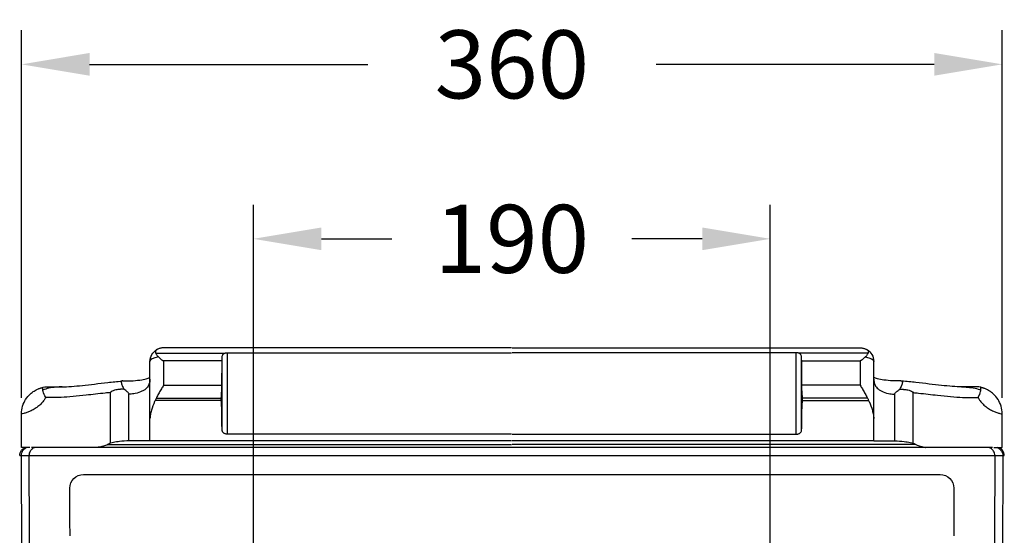
# Model space of a CAD drawing. Units: millimetres. Extents: x 4842 to 8121, y 1202 to 4393.
# Drawn here: x 7695 to 8057, y 3665 to 3855 of the extents above; entities that cross this region are included whole.
import ezdxf

# ---------------------------------------------------------------- set-up
doc = ezdxf.new("R2010")
doc.units = ezdxf.units.MM
doc.layers.get('Defpoints').update_dxf_attribs({"color": 251})
doc.styles.add('BLAIR ITC', font='txt', dxfattribs={"height": 25})
doc.dimstyles.new('BLAIR ITC', dxfattribs={"dimtxt": 25, "dimasz": 25, "dimexe": 12.5, "dimexo": 6, "dimgap": 8, "dimtad": 0, "dimdec": 0, "dimdsep": 46, "dimtxsty": 'BLAIR ITC', "dimcen": 0.09, "dimclrd": 8, "dimclre": 8, "dimclrt": 256, "dimadec": 0, "dimazin": 0, "dimtfac": 1, "dimtdec": 0, "dimtmove": 0, "dimatfit": 3, "dimfxl": 1, "dimtfill": 1, "dimtolj": 1, "dimtzin": 0, "dimarcsym": 0})

# ---------------------------------------------------------------- blocks, each defined once
blk = doc.blocks.new('*D62')
at = {"color": 8, "lineweight": -2, "transparency": 16777216}
for p, q in [((7780.61, 3628.55), (7780.61, 3786.66)), ((7970.61, 3628.55), (7970.61, 3786.66)), ((7805.61, 3774.16), (7831.51, 3774.16)), ((7945.61, 3774.16), (7919.71, 3774.16))]:
    blk.add_line(p, q, dxfattribs=at)
at = {"color": 8, "transparency": 16777216}
for points in [[(7805.61, 3778.33), (7805.61, 3769.99), (7780.61, 3774.16)], [(7945.61, 3778.33), (7945.61, 3769.99), (7970.61, 3774.16)]]:
    blk.add_solid(points, dxfattribs=at)
at = {"layer": 'Defpoints', "color": 0, "transparency": 16777216}
for p in [(7970.61, 3774.16), (7780.61, 3622.55), (7970.61, 3622.55)]:
    blk.add_point(p, dxfattribs=at)
at = {"lineweight": 30, "transparency": 16777216, "insert": (7875.61, 3774.16), "char_height": 25, "attachment_point": 5, "style": 'BLAIR ITC', "bg_fill": 3, "box_fill_scale": 1.1, "bg_fill_color": 256, "bg_fill_true_color": 13158600, "bg_fill_transparency": 0}
blk.add_mtext('\\A1;190', dxfattribs=at)
blk = doc.blocks.new('*D63')
at = {"color": 8, "lineweight": -2, "transparency": 16777216}
for p, q in [((7695.37, 3715.78), (7695.37, 3850.78)), ((8055.85, 3715.78), (8055.85, 3850.78)), ((7720.37, 3838.28), (7822.62, 3838.28)), ((8030.85, 3838.28), (7928.61, 3838.28))]:
    blk.add_line(p, q, dxfattribs=at)
at = {"color": 8, "transparency": 16777216}
for points in [[(7720.37, 3842.45), (7720.37, 3834.11), (7695.37, 3838.28)], [(8030.85, 3842.45), (8030.85, 3834.11), (8055.85, 3838.28)]]:
    blk.add_solid(points, dxfattribs=at)
at = {"layer": 'Defpoints', "color": 0, "transparency": 16777216}
for p in [(8055.85, 3838.28), (7695.37, 3709.78), (8055.85, 3709.78)]:
    blk.add_point(p, dxfattribs=at)
at = {"lineweight": 30, "transparency": 16777216, "insert": (7875.61, 3838.28), "char_height": 25, "attachment_point": 5, "style": 'BLAIR ITC', "bg_fill": 3, "box_fill_scale": 1.1, "bg_fill_color": 256, "bg_fill_true_color": 13158600, "bg_fill_transparency": 0}
blk.add_mtext('\\A1;360', dxfattribs=at)

msp = doc.modelspace()

# ---------------------------------------------------------------- linework, layer by layer
at = {"lineweight": 30, "extrusion": (1.22465e-16, 1, -2.22045e-16)}
for p, q in [((7744.69, 3732.15), (7770.15, 3732.15)), ((7875.52, 3734.11), (7747.6, 3734.11)), ((7771.11, 3732.3), (7875.52, 3732.3)), ((7771.11, 3702.39), (7771.11, 3732.3)), ((7875.71, 3734.11), (8003.63, 3734.11)), ((7980.12, 3732.3), (7875.71, 3732.3)), ((7980.12, 3702.39), (7980.12, 3732.3)), ((8006.54, 3732.15), (7981.08, 3732.15)), ((7742.6, 3699.91), (7742.6, 3729.13)), ((7747.6, 3729.35), (7747.6, 3720.38)), ((7769.09, 3729.35), (7747.6, 3729.35)), ((7768.98, 3720.38), (7769.09, 3729.35)), ((7769.11, 3703.83), (7769.11, 3730.73)), ((7982.11, 3703.83), (7982.11, 3730.73)), ((7982.14, 3729.35), (8003.63, 3729.35)), ((7982.24, 3720.38), (7982.14, 3729.35)), ((8003.63, 3729.35), (8003.63, 3720.38)), ((8008.63, 3699.91), (8008.63, 3729.13)), ((7728.11, 3699.04), (7728.11, 3717.67)), ((7734.88, 3699.92), (7734.88, 3717.05)), ((7747.6, 3720.38), (7768.98, 3720.38)), ((7768.97, 3712.21), (7768.97, 3718.17)), ((8003.63, 3720.38), (7982.24, 3720.38)), ((7982.26, 3712.21), (7982.26, 3718.17)), ((8016.35, 3699.92), (8016.35, 3717.05)), ((8023.11, 3699.04), (8023.11, 3717.67)), ((7768.82, 3714.73), (7744.49, 3714.73)), ((7744.94, 3715.66), (7768.82, 3715.66)), ((7768.82, 3714.73), (7768.82, 3715.66)), ((8006.29, 3715.66), (7982.41, 3715.66)), ((7982.41, 3714.73), (7982.41, 3715.66)), ((7982.41, 3714.73), (8006.74, 3714.73)), ((7695.37, 3697.51), (7695.37, 3709.78)), ((8055.85, 3697.51), (8055.85, 3709.78)), ((7875.52, 3702.39), (7771.11, 3702.39)), ((7875.71, 3702.39), (7980.12, 3702.39)), ((7875.52, 3699.91), (7742.6, 3699.91)), ((8008.63, 3699.91), (7875.71, 3699.91)), ((8050.13, 3697.55), (7701.09, 3697.55)), ((7727.13, 3698.62), (7875.52, 3698.62)), ((8024.09, 3698.62), (7875.71, 3698.62)), ((7698.11, 3694.55), (8053.11, 3694.55)), ((7718.13, 3687.55), (8033.09, 3687.55)), ((7713.13, 3682.1), (7713.13, 3682.54)), ((7713.14, 3681.66), (7713.13, 3682.1)), ((7713.14, 3681.23), (7713.14, 3681.66)), ((7713.14, 3680.79), (7713.14, 3681.23)), ((7713.14, 3680.36), (7713.14, 3680.79)), ((8038.09, 3682.54), (8038.09, 3682.1)), ((8038.09, 3682.1), (8038.09, 3681.66)), ((8038.09, 3681.66), (8038.09, 3681.23)), ((8038.09, 3681.23), (8038.09, 3680.79)), ((8038.09, 3680.79), (8038.09, 3680.36)), ((7713.14, 3679.92), (7713.14, 3680.36)), ((7713.14, 3679.49), (7713.14, 3679.92)), ((7713.14, 3679.06), (7713.14, 3679.49)), ((7713.15, 3678.62), (7713.14, 3679.06)), ((7713.15, 3678.19), (7713.15, 3678.62)), ((7713.15, 3677.76), (7713.15, 3678.19)), ((7713.15, 3677.33), (7713.15, 3677.76)), ((7713.15, 3676.89), (7713.15, 3677.33)), ((8038.08, 3677.33), (8038.07, 3676.89)), ((8038.09, 3680.36), (8038.08, 3679.92)), ((8038.08, 3679.92), (8038.08, 3679.49)), ((8038.08, 3679.49), (8038.08, 3679.06)), ((8038.08, 3679.06), (8038.08, 3678.62)), ((8038.08, 3678.62), (8038.08, 3678.19)), ((8038.08, 3678.19), (8038.08, 3677.76)), ((8038.08, 3677.76), (8038.08, 3677.33)), ((7713.15, 3676.46), (7713.15, 3676.89)), ((7713.15, 3676.03), (7713.15, 3676.46)), ((7713.16, 3675.6), (7713.15, 3676.03)), ((7713.16, 3675.17), (7713.16, 3675.6)), ((7713.16, 3674.74), (7713.16, 3675.17)), ((7713.16, 3674.32), (7713.16, 3674.74)), ((7713.16, 3673.89), (7713.16, 3674.32)), ((7713.17, 3673.46), (7713.16, 3673.89)), ((7713.17, 3673.03), (7713.17, 3673.46)), ((8038.07, 3674.74), (8038.06, 3674.32)), ((8038.06, 3674.32), (8038.06, 3673.89)), ((8038.06, 3673.89), (8038.06, 3673.46)), ((8038.06, 3673.46), (8038.06, 3673.03)), ((8038.07, 3676.89), (8038.07, 3676.46)), ((8038.07, 3676.46), (8038.07, 3676.03)), ((8038.07, 3676.03), (8038.07, 3675.6)), ((8038.07, 3675.6), (8038.07, 3675.17)), ((8038.07, 3675.17), (8038.07, 3674.74)), ((7713.17, 3672.6), (7713.17, 3673.03)), ((7713.17, 3672.18), (7713.17, 3672.6)), ((7713.17, 3671.75), (7713.17, 3672.18)), ((7713.18, 3671.33), (7713.17, 3671.75)), ((7713.18, 3670.9), (7713.18, 3671.33)), ((7713.18, 3670.48), (7713.18, 3670.9)), ((7713.18, 3670.05), (7713.18, 3670.48)), ((7713.18, 3669.63), (7713.18, 3670.05)), ((8038.05, 3670.48), (8038.04, 3670.05)), ((8038.04, 3670.05), (8038.04, 3669.63)), ((8038.06, 3672.6), (8038.05, 3672.18)), ((8038.05, 3672.18), (8038.05, 3671.75)), ((8038.05, 3671.75), (8038.05, 3671.33)), ((8038.05, 3671.33), (8038.05, 3670.9)), ((8038.05, 3670.9), (8038.05, 3670.48)), ((8038.06, 3673.03), (8038.06, 3672.6)), ((7713.19, 3669.21), (7713.18, 3669.63)), ((7713.19, 3668.78), (7713.19, 3669.21)), ((7713.19, 3668.36), (7713.19, 3668.78)), ((7713.19, 3667.94), (7713.19, 3668.36)), ((7713.2, 3667.52), (7713.19, 3667.94)), ((7713.2, 3667.09), (7713.2, 3667.52)), ((7713.2, 3666.67), (7713.2, 3667.09)), ((7713.2, 3666.25), (7713.2, 3666.67)), ((7713.21, 3665.83), (7713.2, 3666.25)), ((8038.03, 3667.09), (8038.02, 3666.67)), ((8038.02, 3666.67), (8038.02, 3666.25)), ((8038.02, 3666.25), (8038.02, 3665.83)), ((8038.04, 3668.78), (8038.03, 3668.36)), ((8038.03, 3668.36), (8038.03, 3667.94)), ((8038.03, 3667.94), (8038.03, 3667.52)), ((8038.03, 3667.52), (8038.03, 3667.09)), ((8038.04, 3669.63), (8038.04, 3669.21)), ((8038.04, 3669.21), (8038.04, 3668.78)), ((7713.21, 3665.41), (7713.21, 3665.83)), ((7713.21, 3665), (7713.21, 3665.41)), ((8038.02, 3665.41), (8038.01, 3665)), ((8038.02, 3665.83), (8038.02, 3665.41))]:
    msp.add_line(p, q, dxfattribs=at)
at = {"lineweight": 30, "extrusion": (-2.71926e-32, -2.22045e-16, -1)}
for centre, radius, start, end in [((-7747.6, 3729.13), 5, 0, 60.7314), ((-8003.63, 3729.13), 5, 119.2686, 180), ((-7697.71, 3694.55), 3, 359.9528, 80.5295), ((-7718.13, 3682.55), 5, 359.8438, 90), ((-8033.09, 3682.55), 5, 90, 180.1609)]:
    msp.add_arc(centre, radius, start, end, dxfattribs=at)
at = {"lineweight": 30}
msp.add_arc((8053.62, 3694.55), 3, 359.9527, 80.5382, dxfattribs=at)
for centre, major_axis, ratio, start_param, end_param in [((7747.6, 3729.13), (-5, 0), 0.352334, -1.186043, 0), ((7981.95, 3726.39), (0, 6.76), 0.030964, -1.118248, -0.874946), ((7981.8, 3715.05), (0, -15.14), 0.030964, -4.504192, -4.352316), ((7974.82, 3715.05), (-0.1, -15.14), 0.500977, -4.66848, -4.500873), ((7747.6, 3703.32), (0, 14.58), 0.343038, 0.560876, 0.6711), ((7974.82, 3715.05), (-0.1, -15.14), 0.500977, 1.385802, 1.553409), ((7981.8, 3715.05), (0, -15.14), 0.030964, 0.736303, 1.382483), ((7733, 3699.92), (9.61, 0), 0.000666, 0, 1.318881), ((8003.15, 3697.51), (52.7, 0), 0.000203, -0.341553, 0)]:
    msp.add_ellipse(centre, major_axis=major_axis, ratio=ratio, start_param=start_param, end_param=end_param, dxfattribs=at)
at = {"lineweight": 30, "extrusion": (-2.71075e-32, -2.22045e-16, -1)}
msp.add_ellipse((7769.28, 3726.39), major_axis=(0, 6.76), ratio=0.030964, start_param=-1.118248, end_param=-0.874946, dxfattribs=at)
at = {"lineweight": 30, "extrusion": (-2.71926e-32, -2.22045e-16, -1)}
for centre, major_axis, ratio, start_param, end_param in [((8003.63, 3729.13), (5, 0), 0.352334, -1.186043, 0), ((8003.63, 3703.32), (0, 14.58), 0.343038, 0.560876, 0.6711), ((8018.23, 3699.92), (-9.61, 0), 0.000666, 0, 1.318881), ((7748.08, 3697.51), (-52.7, 0), 0.000203, -0.345119, 0)]:
    msp.add_ellipse(centre, major_axis=major_axis, ratio=ratio, start_param=start_param, end_param=end_param, dxfattribs=at)
at = {"lineweight": 30, "extrusion": (-2.73482e-32, -2.22045e-16, -1)}
for start_param, end_param in [(-4.66848, -4.500873), (1.385802, 1.553409)]:
    msp.add_ellipse((7776.4, 3715.05), major_axis=(0.1, -15.14), ratio=0.500977, start_param=start_param, end_param=end_param, dxfattribs=at)
at = {"lineweight": 30, "extrusion": (-2.71676e-32, -2.22045e-16, -1)}
for start_param, end_param in [(-4.504192, -4.352316), (0.736303, 1.382483)]:
    msp.add_ellipse((7769.43, 3715.05), major_axis=(0, -15.14), ratio=0.030964, start_param=start_param, end_param=end_param, dxfattribs=at)
at = {"lineweight": 30}
for points, knots in [([(7745.18, 3733.51), (7745.12, 3733.48), (7745.06, 3733.44), (7744.94, 3733.35), (7744.87, 3733.3), (7744.76, 3733.18), (7744.71, 3733.12), (7744.6, 3732.92), (7744.57, 3732.78), (7744.57, 3732.5), (7744.6, 3732.34), (7744.68, 3732.17), (7744.69, 3732.16), (7744.69, 3732.15)], [2.763219, 2.763219, 2.763219, 2.763219, 3.100404, 3.100404, 3.54425, 3.54425, 3.988096, 3.988096, 4.875788, 4.875788, 5.76348, 5.76348, 5.808546, 5.808546, 5.808546, 5.808546]), ([(7744.69, 3732.15), (7744.71, 3732.1), (7744.74, 3732.05), (7744.83, 3731.88), (7744.91, 3731.75), (7745.08, 3731.5), (7745.18, 3731.35), (7745.43, 3731.05), (7745.57, 3730.91), (7745.72, 3730.77), (7745.72, 3730.77), (7745.72, 3730.77)], [7.759782, 7.759782, 7.759782, 7.759782, 8.024657, 8.024657, 8.672792, 8.672792, 9.343436, 9.343436, 10.014081, 10.014081, 10.027238, 10.027238, 10.027238, 10.027238]), ([(7747.6, 3734.11), (7747.38, 3734.11), (7747.17, 3734.1), (7746.79, 3734.05), (7746.61, 3734.02), (7746.27, 3733.94), (7746.1, 3733.9), (7745.8, 3733.79), (7745.65, 3733.74), (7745.41, 3733.63), (7745.3, 3733.57), (7745.18, 3733.51)], [7.735756, 7.735756, 7.735756, 7.735756, 8.404564, 8.404564, 9.073371, 9.073371, 9.742178, 9.742178, 10.410986, 10.410986, 10.993517, 10.993517, 10.993517, 10.993517]), ([(7769.11, 3730.73), (7769.12, 3730.85), (7769.13, 3730.97), (7769.2, 3731.27), (7769.27, 3731.44), (7769.4, 3731.65), (7769.46, 3731.72), (7769.6, 3731.86), (7769.68, 3731.92), (7769.84, 3732.02), (7769.94, 3732.07), (7770.08, 3732.13), (7770.11, 3732.14), (7770.15, 3732.15)], [13.394591, 13.394591, 13.394591, 13.394591, 13.849303, 13.849303, 14.55004, 14.55004, 14.914111, 14.914111, 15.278181, 15.278181, 15.645772, 15.645772, 15.774673, 15.774673, 15.774673, 15.774673]), ([(7770.15, 3732.15), (7770.17, 3732.16), (7770.18, 3732.16), (7770.33, 3732.21), (7770.48, 3732.24), (7770.8, 3732.29), (7770.96, 3732.3), (7771.11, 3732.3)], [3.3290973, 3.3290973, 3.3290973, 3.3290973, 3.3886693, 3.3886693, 3.8413725, 3.8413725, 4.2940757, 4.2940757, 4.2940757, 4.2940757]), ([(7981.08, 3732.15), (7981.06, 3732.16), (7981.04, 3732.16), (7980.89, 3732.21), (7980.74, 3732.24), (7980.43, 3732.29), (7980.27, 3732.3), (7980.12, 3732.3)], [3.3290973, 3.3290973, 3.3290973, 3.3290973, 3.3886693, 3.3886693, 3.8413725, 3.8413725, 4.2940757, 4.2940757, 4.2940757, 4.2940757]), ([(7982.11, 3730.73), (7982.11, 3730.85), (7982.09, 3730.97), (7982.03, 3731.27), (7981.96, 3731.44), (7981.82, 3731.65), (7981.76, 3731.72), (7981.62, 3731.86), (7981.54, 3731.92), (7981.38, 3732.02), (7981.29, 3732.07), (7981.15, 3732.13), (7981.11, 3732.14), (7981.08, 3732.15)], [13.394591, 13.394591, 13.394591, 13.394591, 13.849303, 13.849303, 14.55004, 14.55004, 14.914111, 14.914111, 15.278181, 15.278181, 15.645772, 15.645772, 15.774673, 15.774673, 15.774673, 15.774673]), ([(8003.63, 3734.11), (8003.85, 3734.11), (8004.05, 3734.1), (8004.44, 3734.05), (8004.62, 3734.02), (8004.96, 3733.94), (8005.12, 3733.9), (8005.43, 3733.79), (8005.57, 3733.74), (8005.82, 3733.63), (8005.93, 3733.57), (8006.04, 3733.51)], [7.735756, 7.735756, 7.735756, 7.735756, 8.404564, 8.404564, 9.073371, 9.073371, 9.742178, 9.742178, 10.410986, 10.410986, 10.993517, 10.993517, 10.993517, 10.993517]), ([(8006.54, 3732.15), (8006.51, 3732.1), (8006.49, 3732.05), (8006.4, 3731.88), (8006.32, 3731.75), (8006.15, 3731.5), (8006.04, 3731.35), (8005.79, 3731.05), (8005.65, 3730.91), (8005.51, 3730.77), (8005.51, 3730.77), (8005.5, 3730.77)], [7.759782, 7.759782, 7.759782, 7.759782, 8.024657, 8.024657, 8.672792, 8.672792, 9.343436, 9.343436, 10.014081, 10.014081, 10.027238, 10.027238, 10.027238, 10.027238]), ([(8006.04, 3733.51), (8006.11, 3733.48), (8006.17, 3733.44), (8006.29, 3733.35), (8006.35, 3733.3), (8006.46, 3733.18), (8006.51, 3733.12), (8006.62, 3732.92), (8006.66, 3732.78), (8006.66, 3732.5), (8006.62, 3732.34), (8006.54, 3732.17), (8006.54, 3732.16), (8006.54, 3732.15)], [2.763219, 2.763219, 2.763219, 2.763219, 3.100404, 3.100404, 3.54425, 3.54425, 3.988096, 3.988096, 4.875788, 4.875788, 5.76348, 5.76348, 5.808546, 5.808546, 5.808546, 5.808546]), ([(7745.72, 3730.77), (7745.85, 3730.65), (7745.98, 3730.53), (7746.28, 3730.26), (7746.44, 3730.11), (7746.68, 3729.9), (7746.76, 3729.83), (7746.91, 3729.7), (7746.99, 3729.63), (7747.14, 3729.52), (7747.22, 3729.47), (7747.35, 3729.41), (7747.39, 3729.39), (7747.49, 3729.36), (7747.54, 3729.35), (7747.6, 3729.35)], [4.024011, 4.024011, 4.024011, 4.024011, 4.619352, 4.619352, 5.328089, 5.328089, 5.682458, 5.682458, 6.036827, 6.036827, 6.391195, 6.391195, 6.56838, 6.56838, 6.745564, 6.745564, 6.745564, 6.745564]), ([(8005.5, 3730.77), (8005.38, 3730.65), (8005.24, 3730.53), (8004.95, 3730.26), (8004.79, 3730.11), (8004.55, 3729.9), (8004.47, 3729.83), (8004.31, 3729.7), (8004.24, 3729.63), (8004.08, 3729.52), (8004, 3729.47), (8003.88, 3729.41), (8003.83, 3729.39), (8003.74, 3729.36), (8003.69, 3729.35), (8003.63, 3729.35)], [4.024011, 4.024011, 4.024011, 4.024011, 4.619352, 4.619352, 5.328089, 5.328089, 5.682458, 5.682458, 6.036827, 6.036827, 6.391195, 6.391195, 6.56838, 6.56838, 6.745564, 6.745564, 6.745564, 6.745564]), ([(7710.29, 3719.78), (7711.33, 3719.79), (7712.49, 3719.84), (7714.99, 3720.03), (7716.33, 3720.16), (7719.17, 3720.46), (7720.67, 3720.64), (7723.79, 3721.01), (7725.42, 3721.2), (7728.78, 3721.57), (7730.51, 3721.76), (7732.28, 3721.92)], [41.14037, 41.14037, 41.14037, 41.14037, 46.660023, 46.660023, 52.179676, 52.179676, 57.699329, 57.699329, 63.218982, 63.218982, 68.738635, 68.738635, 68.738635, 68.738635]), ([(7732.63, 3721.93), (7732.58, 3721.93), (7732.54, 3721.93), (7732.41, 3721.93), (7732.33, 3721.93), (7732.2, 3721.91), (7732.14, 3721.9), (7732.05, 3721.85), (7732.02, 3721.8), (7732, 3721.59), (7732.03, 3721.39), (7732.2, 3720.76), (7732.33, 3720.35), (7732.65, 3719.63), (7732.79, 3719.34), (7733, 3719), (7733.03, 3718.95), (7733.07, 3718.9)], [1.854778, 1.854778, 1.854778, 1.854778, 2.032777, 2.032777, 2.46447, 2.46447, 2.990778, 2.990778, 3.826176, 3.826176, 5.017387, 5.017387, 6.292945, 6.292945, 7.085928, 7.085928, 7.231543, 7.231543, 7.231543, 7.231543]), ([(7732.63, 3721.93), (7733.9, 3721.92), (7735.19, 3721.96), (7737.55, 3722.12), (7738.63, 3722.24), (7740.37, 3722.53), (7741.07, 3722.7), (7742.05, 3723.01), (7742.38, 3723.16), (7742.59, 3723.27), (7742.6, 3723.27), (7742.6, 3723.27)], [1.892088, 1.892088, 1.892088, 1.892088, 6.072337, 6.072337, 10.077706, 10.077706, 13.559121, 13.559121, 16.485933, 16.485933, 16.541689, 16.541689, 16.541689, 16.541689]), ([(7742.6, 3722.63), (7742.58, 3722.17), (7742.53, 3721.73), (7742.3, 3720.86), (7742.13, 3720.44), (7741.58, 3719.55), (7741.17, 3719.11), (7740.35, 3718.51), (7740.02, 3718.31), (7738.94, 3717.8), (7738.11, 3717.54), (7736.55, 3717.23), (7735.85, 3717.13), (7735.05, 3717.06), (7734.96, 3717.05), (7734.88, 3717.05)], [-25.790285, -25.790285, -25.790285, -25.790285, -23.00076, -23.00076, -19.952477, -19.952477, -15.911036, -15.911036, -13.552586, -13.552586, -8.942112, -8.942112, -5.565855, -5.565855, -5.176502, -5.176502, -5.176502, -5.176502]), ([(8018.6, 3721.93), (8017.32, 3721.92), (8016.04, 3721.96), (8013.68, 3722.12), (8012.6, 3722.24), (8010.85, 3722.53), (8010.16, 3722.7), (8009.17, 3723.01), (8008.84, 3723.16), (8008.63, 3723.27), (8008.63, 3723.27), (8008.63, 3723.27)], [1.892088, 1.892088, 1.892088, 1.892088, 6.072337, 6.072337, 10.077706, 10.077706, 13.559121, 13.559121, 16.485933, 16.485933, 16.541689, 16.541689, 16.541689, 16.541689]), ([(8008.63, 3722.63), (8008.64, 3722.17), (8008.7, 3721.73), (8008.93, 3720.86), (8009.1, 3720.44), (8009.64, 3719.55), (8010.06, 3719.11), (8010.88, 3718.51), (8011.21, 3718.31), (8012.29, 3717.8), (8013.11, 3717.54), (8014.68, 3717.23), (8015.38, 3717.13), (8016.18, 3717.06), (8016.26, 3717.05), (8016.35, 3717.05)], [-25.790285, -25.790285, -25.790285, -25.790285, -23.00076, -23.00076, -19.952477, -19.952477, -15.911036, -15.911036, -13.552586, -13.552586, -8.942112, -8.942112, -5.565855, -5.565855, -5.176502, -5.176502, -5.176502, -5.176502]), ([(8018.6, 3721.93), (8018.64, 3721.93), (8018.68, 3721.93), (8018.81, 3721.93), (8018.89, 3721.93), (8019.03, 3721.91), (8019.08, 3721.9), (8019.18, 3721.85), (8019.21, 3721.8), (8019.23, 3721.59), (8019.2, 3721.39), (8019.03, 3720.76), (8018.89, 3720.35), (8018.58, 3719.63), (8018.44, 3719.34), (8018.23, 3719), (8018.19, 3718.95), (8018.16, 3718.9)], [1.854778, 1.854778, 1.854778, 1.854778, 2.032777, 2.032777, 2.46447, 2.46447, 2.990778, 2.990778, 3.826176, 3.826176, 5.017387, 5.017387, 6.292945, 6.292945, 7.085928, 7.085928, 7.231543, 7.231543, 7.231543, 7.231543]), ([(8040.94, 3719.78), (8039.9, 3719.79), (8038.74, 3719.84), (8036.24, 3720.03), (8034.89, 3720.16), (8032.05, 3720.46), (8030.55, 3720.64), (8027.43, 3721.01), (8025.81, 3721.2), (8022.45, 3721.57), (8020.72, 3721.76), (8018.95, 3721.92)], [41.14037, 41.14037, 41.14037, 41.14037, 46.660023, 46.660023, 52.179676, 52.179676, 57.699329, 57.699329, 63.218982, 63.218982, 68.738635, 68.738635, 68.738635, 68.738635]), ([(7695.37, 3709.78), (7695.37, 3710.84), (7695.55, 3711.83), (7696.1, 3713.68), (7696.51, 3714.46), (7697.45, 3715.98), (7697.97, 3716.53), (7699.13, 3717.66), (7699.62, 3717.98), (7700.62, 3718.61), (7700.96, 3718.76), (7701.49, 3719), (7701.66, 3719.07), (7701.97, 3719.19), (7702.08, 3719.23), (7702.33, 3719.31), (7702.43, 3719.34), (7702.68, 3719.42), (7702.77, 3719.45), (7703.02, 3719.52), (7703.07, 3719.54), (7703.18, 3719.57), (7703.21, 3719.59), (7703.27, 3719.62), (7703.29, 3719.63), (7703.33, 3719.66), (7703.34, 3719.68), (7703.35, 3719.7), (7703.35, 3719.7), (7703.35, 3719.7)], [-11.850513, -11.850513, -11.850513, -11.850513, -11.758597, -11.758597, -11.644905, -11.644905, -11.477659, -11.477659, -11.186392, -11.186392, -10.711051, -10.711051, -10.243713, -10.243713, -9.697367, -9.697367, -8.849558, -8.849558, -7.012658, -7.012658, -2.142626, -2.142626, 2.727407, 2.727407, 7.597439, 7.597439, 12.467471, 12.467471, 12.499648, 12.499648, 12.499648, 12.499648]), ([(7703.23, 3718.62), (7703.21, 3718.87), (7703.21, 3719.13), (7703.25, 3719.45), (7703.28, 3719.54), (7703.34, 3719.69), (7703.37, 3719.72), (7703.37, 3719.72)], [0, 0, 0, 0, 1.366565, 1.366565, 2.179867, 2.179867, 3.280189, 3.280189, 3.280189, 3.280189]), ([(7710.29, 3719.78), (7709.93, 3719.78), (7709.57, 3719.77), (7708.84, 3719.74), (7708.45, 3719.71), (7708.08, 3719.67), (7707.15, 3719.59), (7706.24, 3719.45), (7704.62, 3719.08), (7703.91, 3718.87), (7703.23, 3718.62)], [-9.810159, -9.810159, -9.810159, -9.810159, -8.65355, -8.65355, -7.403258, -7.403258, -7.403258, -4.369273, -4.369273, -1.813156, -1.813156, -1.813156, -1.813156]), ([(7704.27, 3715.9), (7704.27, 3715.9), (7704.27, 3715.9), (7703.77, 3716.64), (7703.45, 3717.38), (7703.27, 3718.26), (7703.24, 3718.44), (7703.23, 3718.62)], [-0.004749, -0.004749, -0.004749, -0.004749, 0, 0, 3.50438, 3.50438, 4.492051, 4.492051, 4.492051, 4.492051]), ([(7703.37, 3719.72), (7703.73, 3719.73), (7704.12, 3719.73), (7704.93, 3719.74), (7705.36, 3719.74), (7706.26, 3719.75), (7706.73, 3719.76), (7707.7, 3719.76), (7708.2, 3719.77), (7709.22, 3719.78), (7709.75, 3719.78), (7710.29, 3719.78)], [-1.571399, -1.571399, -1.571399, -1.571399, 0.704913, 0.704913, 2.981224, 2.981224, 5.257536, 5.257536, 7.533847, 7.533847, 9.810159, 9.810159, 9.810159, 9.810159]), ([(7728.11, 3717.67), (7727.46, 3717.61), (7726.8, 3717.54), (7723.73, 3717.23), (7721.38, 3716.96), (7715.81, 3716.36), (7712.72, 3716.05), (7707.86, 3715.78), (7705.96, 3715.77), (7704.27, 3715.9)], [-65.50637, -65.50637, -65.50637, -65.50637, -63.528977, -63.528977, -56.07834, -56.07834, -44.978804, -44.978804, -36.568086, -36.568086, -36.568086, -36.568086]), ([(7733.07, 3718.9), (7732.92, 3718.91), (7732.77, 3718.91), (7732.42, 3718.91), (7732.22, 3718.9), (7731.92, 3718.89), (7731.82, 3718.88), (7731.64, 3718.87), (7731.56, 3718.86), (7731.4, 3718.84), (7731.31, 3718.83), (7731.09, 3718.81), (7730.95, 3718.79), (7730.57, 3718.74), (7730.31, 3718.69), (7729.73, 3718.57), (7729.38, 3718.48), (7728.86, 3718.29), (7728.54, 3718.16), (7728.27, 3717.95), (7728.21, 3717.89), (7728.15, 3717.81), (7728.14, 3717.78), (7728.12, 3717.73), (7728.11, 3717.7), (7728.11, 3717.67)], [1.611668, 1.611668, 1.611668, 1.611668, 1.912317, 1.912317, 2.298507, 2.298507, 2.497144, 2.497144, 2.653059, 2.653059, 2.823274, 2.823274, 3.090067, 3.090067, 3.586266, 3.586266, 4.257127, 4.257127, 4.66909, 4.66909, 4.781266, 4.781266, 4.824602, 4.824602, 4.862908, 4.862908, 4.862908, 4.862908]), ([(7734.88, 3717.05), (7734.88, 3717.08), (7734.88, 3717.11), (7734.86, 3717.22), (7734.83, 3717.29), (7734.74, 3717.45), (7734.67, 3717.55), (7734.41, 3717.83), (7734.15, 3718.06), (7733.5, 3718.58), (7733.3, 3718.73), (7733.07, 3718.9)], [0, 0, 0, 0, 0.102312, 0.102312, 0.325331, 0.325331, 0.651165, 0.651165, 1.140479, 1.140479, 1.314644, 1.314644, 1.314644, 1.314644]), ([(7747.6, 3720.38), (7747.34, 3719.95), (7747.06, 3719.5), (7746.51, 3718.55), (7746.22, 3718.06), (7745.67, 3717.07), (7745.4, 3716.56), (7745.08, 3715.93), (7745.01, 3715.79), (7744.94, 3715.66)], [0, 0, 0, 0, 1.578963, 1.578963, 3.157925, 3.157925, 4.736888, 4.736888, 5.165465, 5.165465, 5.165465, 5.165465]), ([(8003.63, 3720.38), (8003.89, 3719.95), (8004.16, 3719.5), (8004.72, 3718.55), (8005, 3718.06), (8005.55, 3717.07), (8005.82, 3716.56), (8006.15, 3715.93), (8006.22, 3715.79), (8006.29, 3715.66)], [0, 0, 0, 0, 1.578963, 1.578963, 3.157925, 3.157925, 4.736888, 4.736888, 5.165465, 5.165465, 5.165465, 5.165465]), ([(8016.35, 3717.05), (8016.35, 3717.08), (8016.35, 3717.11), (8016.37, 3717.22), (8016.4, 3717.29), (8016.48, 3717.45), (8016.56, 3717.55), (8016.82, 3717.83), (8017.07, 3718.06), (8017.73, 3718.58), (8017.93, 3718.73), (8018.16, 3718.9)], [0, 0, 0, 0, 0.102312, 0.102312, 0.325331, 0.325331, 0.651165, 0.651165, 1.140479, 1.140479, 1.314644, 1.314644, 1.314644, 1.314644]), ([(8018.16, 3718.9), (8018.3, 3718.91), (8018.45, 3718.91), (8018.8, 3718.91), (8019, 3718.9), (8019.3, 3718.89), (8019.4, 3718.88), (8019.58, 3718.87), (8019.66, 3718.86), (8019.83, 3718.84), (8019.92, 3718.83), (8020.14, 3718.81), (8020.27, 3718.79), (8020.66, 3718.74), (8020.91, 3718.69), (8021.5, 3718.57), (8021.85, 3718.48), (8022.37, 3718.29), (8022.69, 3718.16), (8022.96, 3717.95), (8023.02, 3717.89), (8023.08, 3717.81), (8023.09, 3717.78), (8023.11, 3717.73), (8023.11, 3717.7), (8023.11, 3717.67)], [1.611668, 1.611668, 1.611668, 1.611668, 1.912317, 1.912317, 2.298507, 2.298507, 2.497144, 2.497144, 2.653059, 2.653059, 2.823274, 2.823274, 3.090067, 3.090067, 3.586266, 3.586266, 4.257127, 4.257127, 4.66909, 4.66909, 4.781266, 4.781266, 4.824602, 4.824602, 4.862908, 4.862908, 4.862908, 4.862908]), ([(8023.11, 3717.67), (8023.77, 3717.61), (8024.42, 3717.54), (8027.5, 3717.23), (8029.85, 3716.96), (8035.42, 3716.36), (8038.5, 3716.05), (8043.36, 3715.78), (8045.27, 3715.77), (8046.95, 3715.9)], [-65.50637, -65.50637, -65.50637, -65.50637, -63.528977, -63.528977, -56.07834, -56.07834, -44.978804, -44.978804, -36.568086, -36.568086, -36.568086, -36.568086]), ([(8040.94, 3719.78), (8041.3, 3719.78), (8041.65, 3719.77), (8042.39, 3719.74), (8042.77, 3719.71), (8043.15, 3719.67), (8044.07, 3719.59), (8044.98, 3719.45), (8046.6, 3719.08), (8047.32, 3718.87), (8048, 3718.62)], [-9.810159, -9.810159, -9.810159, -9.810159, -8.65355, -8.65355, -7.403258, -7.403258, -7.403258, -4.369273, -4.369273, -1.813156, -1.813156, -1.813156, -1.813156]), ([(8047.85, 3719.72), (8047.5, 3719.73), (8047.11, 3719.73), (8046.29, 3719.74), (8045.86, 3719.74), (8044.96, 3719.75), (8044.49, 3719.76), (8043.53, 3719.76), (8043.03, 3719.77), (8042, 3719.78), (8041.48, 3719.78), (8040.94, 3719.78)], [-1.571399, -1.571399, -1.571399, -1.571399, 0.704913, 0.704913, 2.981224, 2.981224, 5.257536, 5.257536, 7.533847, 7.533847, 9.810159, 9.810159, 9.810159, 9.810159]), ([(8046.95, 3715.9), (8046.95, 3715.9), (8046.95, 3715.9), (8047.46, 3716.64), (8047.78, 3717.38), (8047.96, 3718.26), (8047.98, 3718.44), (8048, 3718.62)], [-0.004749, -0.004749, -0.004749, -0.004749, 0, 0, 3.50438, 3.50438, 4.492051, 4.492051, 4.492051, 4.492051]), ([(8048, 3718.62), (8048.01, 3718.87), (8048.02, 3719.13), (8047.97, 3719.45), (8047.94, 3719.54), (8047.88, 3719.69), (8047.86, 3719.72), (8047.85, 3719.72)], [0, 0, 0, 0, 1.366565, 1.366565, 2.179867, 2.179867, 3.280189, 3.280189, 3.280189, 3.280189]), ([(8055.85, 3709.78), (8055.85, 3710.84), (8055.68, 3711.83), (8055.12, 3713.68), (8054.72, 3714.46), (8053.77, 3715.98), (8053.25, 3716.53), (8052.09, 3717.66), (8051.6, 3717.98), (8050.6, 3718.61), (8050.26, 3718.76), (8049.74, 3719), (8049.57, 3719.07), (8049.26, 3719.19), (8049.14, 3719.23), (8048.9, 3719.31), (8048.8, 3719.34), (8048.54, 3719.42), (8048.46, 3719.45), (8048.2, 3719.52), (8048.15, 3719.54), (8048.05, 3719.57), (8048.02, 3719.59), (8047.96, 3719.62), (8047.94, 3719.63), (8047.9, 3719.66), (8047.88, 3719.68), (8047.87, 3719.7), (8047.87, 3719.7), (8047.87, 3719.7)], [-11.850513, -11.850513, -11.850513, -11.850513, -11.758597, -11.758597, -11.644905, -11.644905, -11.477659, -11.477659, -11.186392, -11.186392, -10.711051, -10.711051, -10.243713, -10.243713, -9.697367, -9.697367, -8.849558, -8.849558, -7.012658, -7.012658, -2.142626, -2.142626, 2.727407, 2.727407, 7.597439, 7.597439, 12.467471, 12.467471, 12.499648, 12.499648, 12.499648, 12.499648]), ([(7704.27, 3715.9), (7704.09, 3715.55), (7703.9, 3715.23), (7703.4, 3714.49), (7703.08, 3714.11), (7702.32, 3713.28), (7701.86, 3712.86), (7700.95, 3712.15), (7700.51, 3711.85), (7699.56, 3711.29), (7699.07, 3711.04), (7698.16, 3710.64), (7697.75, 3710.49), (7697.39, 3710.37), (7696.91, 3710.2), (7696.51, 3710.09), (7695.88, 3709.92), (7695.66, 3709.87), (7695.42, 3709.81), (7695.37, 3709.79), (7695.37, 3709.78)], [-14.691205, -14.691205, -14.691205, -14.691205, -13.396377, -13.396377, -11.592736, -11.592736, -9.0152, -9.0152, -6.437663, -6.437663, -3.218832, -3.218832, 0, 0, 0, 4.297197, 4.297197, 8.594395, 8.594395, 11.850513, 11.850513, 11.850513, 11.850513]), ([(7744.49, 3714.73), (7744.43, 3714.6), (7744.37, 3714.47), (7743.83, 3713.28), (7743.41, 3712.22), (7742.95, 3710.65), (7742.83, 3710.13), (7742.65, 3709.1), (7742.6, 3708.6), (7742.6, 3708.1)], [6.333568, 6.333568, 6.333568, 6.333568, 6.746043, 6.746043, 10.119064, 10.119064, 11.805574, 11.805574, 13.492085, 13.492085, 13.492085, 13.492085]), ([(8006.74, 3714.73), (8006.8, 3714.6), (8006.86, 3714.47), (8007.4, 3713.28), (8007.81, 3712.22), (8008.27, 3710.65), (8008.4, 3710.13), (8008.58, 3709.1), (8008.63, 3708.6), (8008.63, 3708.1)], [6.333568, 6.333568, 6.333568, 6.333568, 6.746043, 6.746043, 10.119064, 10.119064, 11.805574, 11.805574, 13.492085, 13.492085, 13.492085, 13.492085]), ([(8046.95, 3715.9), (8047.13, 3715.55), (8047.33, 3715.23), (8047.83, 3714.49), (8048.14, 3714.11), (8048.9, 3713.28), (8049.37, 3712.86), (8050.27, 3712.15), (8050.72, 3711.85), (8051.67, 3711.29), (8052.16, 3711.04), (8053.06, 3710.64), (8053.47, 3710.49), (8053.83, 3710.37), (8054.32, 3710.2), (8054.72, 3710.09), (8055.34, 3709.92), (8055.57, 3709.87), (8055.8, 3709.81), (8055.85, 3709.79), (8055.85, 3709.78)], [-14.691205, -14.691205, -14.691205, -14.691205, -13.396377, -13.396377, -11.592736, -11.592736, -9.0152, -9.0152, -6.437663, -6.437663, -3.218832, -3.218832, 0, 0, 0, 4.297197, 4.297197, 8.594395, 8.594395, 11.850513, 11.850513, 11.850513, 11.850513]), ([(7771.11, 3702.39), (7770.99, 3702.39), (7770.86, 3702.4), (7770.61, 3702.43), (7770.49, 3702.45), (7770.25, 3702.51), (7770.14, 3702.55), (7769.94, 3702.64), (7769.84, 3702.69), (7769.65, 3702.82), (7769.55, 3702.9), (7769.39, 3703.08), (7769.32, 3703.18), (7769.21, 3703.38), (7769.17, 3703.49), (7769.13, 3703.68), (7769.12, 3703.75), (7769.11, 3703.83)], [0, 0, 0, 0, 0.36957, 0.36957, 0.73914, 0.73914, 1.10871, 1.10871, 1.478281, 1.478281, 1.967759, 1.967759, 2.457236, 2.457236, 2.946714, 2.946714, 3.27194, 3.27194, 3.27194, 3.27194]), ([(7980.12, 3702.39), (7980.24, 3702.39), (7980.37, 3702.4), (7980.62, 3702.43), (7980.74, 3702.45), (7980.97, 3702.51), (7981.09, 3702.55), (7981.29, 3702.64), (7981.38, 3702.69), (7981.57, 3702.82), (7981.67, 3702.9), (7981.84, 3703.08), (7981.91, 3703.18), (7982.02, 3703.38), (7982.05, 3703.49), (7982.1, 3703.68), (7982.11, 3703.75), (7982.11, 3703.83)], [0, 0, 0, 0, 0.36957, 0.36957, 0.73914, 0.73914, 1.10871, 1.10871, 1.478281, 1.478281, 1.967759, 1.967759, 2.457236, 2.457236, 2.946714, 2.946714, 3.27194, 3.27194, 3.27194, 3.27194]), ([(7728.11, 3699.04), (7727.88, 3698.96), (7727.65, 3698.87), (7727.32, 3698.72), (7727.23, 3698.67), (7727.13, 3698.62)], [1.07061, 1.07061, 1.07061, 1.07061, 1.817345, 1.817345, 2.13276, 2.13276, 2.13276, 2.13276]), ([(7734.88, 3699.92), (7733.76, 3699.91), (7732.58, 3699.85), (7730.66, 3699.61), (7729.91, 3699.49), (7728.82, 3699.24), (7728.46, 3699.15), (7728.11, 3699.04)], [1.025792, 1.025792, 1.025792, 1.025792, 4.421866, 4.421866, 6.632799, 6.632799, 7.745286, 7.745286, 7.745286, 7.745286]), ([(8016.35, 3699.92), (8017.47, 3699.91), (8018.65, 3699.85), (8020.57, 3699.61), (8021.32, 3699.49), (8022.41, 3699.24), (8022.76, 3699.15), (8023.11, 3699.04)], [1.025792, 1.025792, 1.025792, 1.025792, 4.421866, 4.421866, 6.632799, 6.632799, 7.745286, 7.745286, 7.745286, 7.745286]), ([(8023.11, 3699.04), (8023.35, 3698.96), (8023.58, 3698.87), (8023.9, 3698.72), (8024, 3698.67), (8024.09, 3698.62)], [1.07061, 1.07061, 1.07061, 1.07061, 1.817345, 1.817345, 2.13276, 2.13276, 2.13276, 2.13276]), ([(7697.74, 3697.51), (7697.52, 3697.47), (7697.3, 3697.41), (7696.73, 3697.17), (7696.39, 3696.95), (7695.84, 3696.39), (7695.61, 3696.06), (7695.31, 3695.34), (7695.24, 3694.94), (7695.24, 3694.55)], [0.1056588, 0.1056588, 0.1056588, 0.1056588, 0.25, 0.25, 0.5, 0.5, 0.75, 0.75, 1, 1, 1, 1]), ([(7701.09, 3697.55), (7701.09, 3697.55), (7701.09, 3697.55), (7700.78, 3697.55), (7700.46, 3697.5), (7699.86, 3697.3), (7699.57, 3697.15), (7699.04, 3696.75), (7698.79, 3696.49), (7698.44, 3695.94), (7698.31, 3695.67), (7698.15, 3695.11), (7698.11, 3694.83), (7698.11, 3694.55)], [-5.689909, -5.689909, -5.689909, -5.689909, -5.686488, -5.686488, -4.357706, -4.357706, -3.091503, -3.091503, -1.808483, -1.808483, -0.844518, -0.844518, 0, 0, 0, 0]), ([(7701.09, 3697.55), (7700.86, 3697.55), (7700.63, 3697.55), (7700.15, 3697.55), (7699.91, 3697.55), (7699.68, 3697.55), (7699.45, 3697.55), (7699.22, 3697.55), (7698.99, 3697.55)], [2.980548, 2.980548, 2.980548, 2.980548, 110.554259, 110.554259, 221.108518, 221.108518, 221.108518, 326.894106, 326.894106, 326.894106, 326.894106]), ([(7727.13, 3698.62), (7726.84, 3698.47), (7726.53, 3698.33), (7725.79, 3698.05), (7725.35, 3697.91), (7724.45, 3697.7), (7724, 3697.61), (7723.54, 3697.56), (7723.53, 3697.55), (7723.51, 3697.55)], [2.780374, 2.780374, 2.780374, 2.780374, 3.820878, 3.820878, 5.22893, 5.22893, 6.636983, 6.636983, 6.699457, 6.699457, 6.699457, 6.699457]), ([(8024.09, 3698.62), (8024.38, 3698.47), (8024.69, 3698.33), (8025.44, 3698.05), (8025.88, 3697.91), (8026.77, 3697.7), (8027.22, 3697.61), (8027.68, 3697.56), (8027.7, 3697.55), (8027.72, 3697.55)], [2.780374, 2.780374, 2.780374, 2.780374, 3.820878, 3.820878, 5.22893, 5.22893, 6.636983, 6.636983, 6.699457, 6.699457, 6.699457, 6.699457]), ([(8053.11, 3694.55), (8053.11, 3694.83), (8053.07, 3695.11), (8052.91, 3695.67), (8052.79, 3695.94), (8052.43, 3696.49), (8052.18, 3696.75), (8051.65, 3697.15), (8051.36, 3697.3), (8050.77, 3697.5), (8050.45, 3697.55), (8050.13, 3697.55), (8050.13, 3697.55), (8050.13, 3697.55)], [-5.739524, -5.739524, -5.739524, -5.739524, -4.887003, -4.887003, -3.913928, -3.913928, -2.618861, -2.618861, -1.340995, -1.340995, 0, 0, 0.003452, 0.003452, 0.003452, 0.003452]), ([(8052.3, 3697.55), (8052.07, 3697.55), (8051.83, 3697.55), (8051.59, 3697.55), (8051.35, 3697.55), (8051.1, 3697.55), (8050.61, 3697.55), (8050.37, 3697.55), (8050.13, 3697.55)], [115.160729, 115.160729, 115.160729, 115.160729, 221.108517, 221.108517, 221.108517, 331.662776, 331.662776, 439.237055, 439.237055, 439.237055, 439.237055]), ([(8053.57, 3697.51), (8053.79, 3697.47), (8054.01, 3697.41), (8054.58, 3697.17), (8054.92, 3696.95), (8055.47, 3696.39), (8055.7, 3696.06), (8056, 3695.34), (8056.07, 3694.94), (8056.07, 3694.55)], [0.1055879, 0.1055879, 0.1055879, 0.1055879, 0.25, 0.25, 0.5, 0.5, 0.75, 0.75, 1, 1, 1, 1]), ([(7694.71, 3694.55), (7694.74, 3694.55), (7694.76, 3694.55), (7694.82, 3694.55), (7694.85, 3694.55), (7694.93, 3694.55), (7694.98, 3694.55), (7695.1, 3694.55), (7695.17, 3694.55), (7695.24, 3694.55)], [-80.658454, -80.658454, -80.658454, -80.658454, -69.220766, -69.220766, -53.847521, -53.847521, -32.340661, -32.340661, 0, 0, 0, 0]), ([(7695.24, 3694.55), (7695.48, 3694.55), (7695.72, 3694.55), (7696.2, 3694.55), (7696.44, 3694.55), (7696.68, 3694.55), (7696.92, 3694.55), (7697.15, 3694.55), (7697.63, 3694.55), (7697.87, 3694.55), (7698.11, 3694.55)], [-442.217035, -442.217035, -442.217035, -442.217035, -331.662776, -331.662776, -221.108518, -221.108518, -221.108518, -110.554259, -110.554259, 0, 0, 0, 0]), ([(8053.11, 3694.55), (8053.36, 3694.55), (8053.61, 3694.55), (8054.1, 3694.55), (8054.35, 3694.55), (8054.59, 3694.55), (8054.84, 3694.55), (8055.09, 3694.55), (8055.58, 3694.55), (8055.83, 3694.55), (8056.07, 3694.55)], [-442.217035, -442.217035, -442.217035, -442.217035, -331.662776, -331.662776, -221.108517, -221.108517, -221.108517, -110.554259, -110.554259, 0, 0, 0, 0]), ([(8056.07, 3694.55), (8056.15, 3694.55), (8056.22, 3694.55), (8056.34, 3694.55), (8056.39, 3694.55), (8056.47, 3694.55), (8056.5, 3694.55), (8056.56, 3694.55), (8056.59, 3694.55), (8056.61, 3694.55)], [-719.848046, -719.848046, -719.848046, -719.848046, -687.107341, -687.107341, -665.800213, -665.800213, -650.704651, -650.704651, -639.223398, -639.223398, -639.223398, -639.223398])]:
    msp.add_open_spline(points, degree=3, knots=knots, dxfattribs=at)
for points in [[(7735.39, 3699.92), (7735.22, 3699.92), (7735.05, 3699.92), (7734.88, 3699.92)], [(8015.84, 3699.92), (8016.01, 3699.92), (8016.18, 3699.92), (8016.35, 3699.92)], [(7694.71, 3694.55), (7694.71, 3694.55), (7694.71, 3694.55), (7694.71, 3694.55)], [(7695.24, 3694.55), (7695.32, 3564.7), (7700.68, 3492.59), (7711.31, 3444.16)], [(7698.11, 3694.55), (7698.11, 3694.55), (7698.11, 3694.55), (7698.11, 3694.55)], [(7698.11, 3694.55), (7698.23, 3476.77), (7710.74, 3419.09), (7735.65, 3367.55)], [(8053.11, 3694.55), (8053, 3476.77), (8040.49, 3419.09), (8015.58, 3367.55)], [(8056.07, 3694.55), (8055.99, 3563.49), (8050.52, 3491.25), (8039.67, 3442.81)], [(8053.11, 3694.55), (8053.11, 3694.55), (8053.11, 3694.55), (8053.11, 3694.55)], [(8056.61, 3694.55), (8056.62, 3694.55), (8056.62, 3694.55), (8056.62, 3694.55)]]:
    msp.add_open_spline(points, degree=3, dxfattribs=at)

# ---------------------------------------------------------------- next in the draw order: dimensions: what is measured, and where the dimension line sits
dim = msp.add_linear_dim(base=(7970.61, 3774.16), p1=(7780.61, 3622.55), p2=(7970.61, 3622.55), dimstyle='BLAIR ITC', dxfattribs=at)
dim.commit()
dim.dimension.update_dxf_attribs({"geometry": '*D62', "text_midpoint": (7875.61, 3774.16)})

# ---------------------------------------------------------------- next in the draw order: dimensions: what is measured, and where the dimension line sits
dim = msp.add_linear_dim(base=(8055.85, 3838.28), p1=(7695.37, 3709.78), p2=(8055.85, 3709.78), dimstyle='BLAIR ITC', dxfattribs=at)
dim.commit()
dim.dimension.update_dxf_attribs({"geometry": '*D63', "text_midpoint": (7875.61, 3838.28)})

doc.saveas('drawing.dxf')
